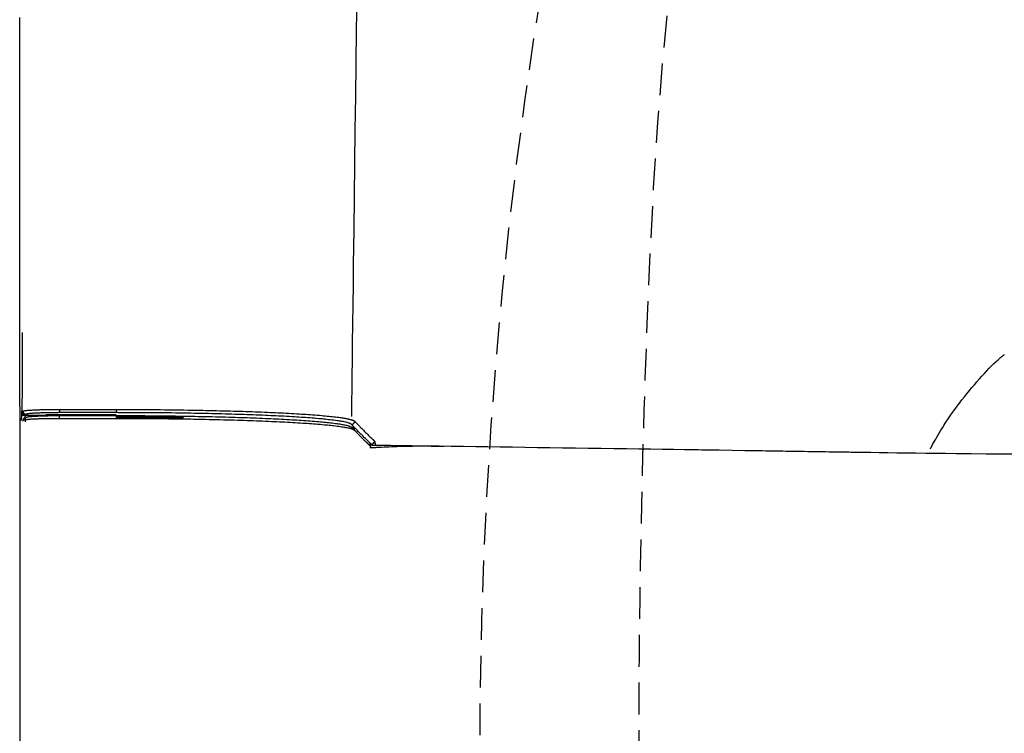
# Model space of a CAD drawing. Extents: x 0 to 2001, y 84 to 2884.
# Drawn here: x 414 to 476, y 2390 to 2435 of the extents above; entities that cross this region are included whole.
import ezdxf

# ---------------------------------------------------------------- set-up
doc = ezdxf.new("R2010")
doc.units = 0
doc.linetypes.add('EXLTYPE1', pattern=[3, 2, -1])
doc.layers.add('タンク', color=7, linetype='CONTINUOUS')
doc.layers.add('便器', color=7, linetype='CONTINUOUS')

msp = doc.modelspace()

# ---------------------------------------------------------------- linework, layer by layer
at = {"layer": 'タンク', "color": 2, "linetype": 'CONTINUOUS'}
msp.add_line((414.393, 2410.869), (414.393, 2370.772), dxfattribs=at)
at = {"layer": 'タンク', "color": 6, "linetype": 'CONTINUOUS'}
for p, q in [((414.514, 2410.3), (414.531, 2410.597)), ((414.53, 2410.314), (414.531, 2410.514)), ((414.793, 2410.368), (414.731, 2410.314)), ((420.462, 2410.472), (416.887, 2410.472)), ((414.499, 2409.981), (414.514, 2410.3)), ((414.514, 2410.3), (414.53, 2410.314)), ((414.713, 2410.314), (414.53, 2410.314)), ((414.713, 2410.314), (414.722, 2410.314)), ((414.722, 2410.314), (416.033, 2410.314)), ((414.731, 2410.314), (416.033, 2410.314)), ((414.747, 2409.901), (414.757, 2410.137)), ((414.749, 2410.137), (414.805, 2410.186)), ((416.045, 2410.325), (416.033, 2410.314)), ((416.033, 2410.314), (416.033, 2410.314)), ((417.548, 2410.325), (416.045, 2410.325)), ((417.81, 2410.325), (417.548, 2410.325)), ((420.461, 2410.325), (417.81, 2410.325)), ((418.519, 2410.325), (418.517, 2410.288)), ((418.555, 2410.305), (418.555, 2410.325)), ((418.556, 2410.288), (418.555, 2410.305)), ((435.255, 2409.552), (435.447, 2409.354)), ((435.918, 2408.873), (436.396, 2408.408)), ((436.3, 2408.494), (436.494, 2408.494)), ((459.982, 2408.08), (458.364, 2408.105))]:
    msp.add_line(p, q, dxfattribs=at)
at = {"layer": 'タンク', "color": 4, "linetype": 'CONTINUOUS', "flags": 128}
for points in [[(435.582, 2436.649), (435.551, 2434.54), (435.522, 2432.443), (435.494, 2430.353), (435.467, 2428.265), (435.44, 2426.172), (435.414, 2424.069), (435.388, 2421.951), (435.362, 2419.811), (435.347, 2418.531), (435.332, 2417.263), (435.317, 2416.032), (435.303, 2414.86), (435.29, 2413.77), (435.278, 2412.785), (435.267, 2411.928), (435.259, 2411.221), (435.252, 2410.688), (435.248, 2410.351), (435.247, 2410.234)], [(471.65, 2408.203), (471.65, 2408.204), (471.652, 2408.206), (471.654, 2408.21), (471.657, 2408.216), (471.661, 2408.223), (471.666, 2408.231), (471.671, 2408.24), (471.676, 2408.251), (471.682, 2408.262), (471.689, 2408.273), (471.695, 2408.286), (471.74, 2408.366), (471.791, 2408.459), (471.85, 2408.565), (471.915, 2408.681), (471.986, 2408.807), (472.062, 2408.939), (472.143, 2409.078), (472.227, 2409.222), (472.315, 2409.368), (472.405, 2409.516), (472.497, 2409.665), (472.63, 2409.872), (472.766, 2410.077), (472.904, 2410.28), (473.046, 2410.481), (473.19, 2410.68), (473.337, 2410.879), (473.486, 2411.076), (473.639, 2411.272), (473.794, 2411.468), (473.952, 2411.664), (474.113, 2411.86), (474.267, 2412.046), (474.424, 2412.231), (474.582, 2412.415), (474.739, 2412.595), (474.896, 2412.772), (475.052, 2412.943), (475.206, 2413.108), (475.357, 2413.266), (475.505, 2413.416), (475.648, 2413.557), (475.785, 2413.686), (475.836, 2413.732), (475.885, 2413.776), (475.933, 2413.819), (475.98, 2413.86), (476.025, 2413.898), (476.069, 2413.935), (476.111, 2413.971), (476.151, 2414.004), (476.189, 2414.035), (476.224, 2414.064), (476.258, 2414.091), (476.264, 2414.096), (476.27, 2414.101), (476.275, 2414.105), (476.281, 2414.11), (476.286, 2414.114), (476.29, 2414.117), (476.294, 2414.12), (476.297, 2414.123), (476.299, 2414.125), (476.301, 2414.126), (476.301, 2414.126)]]:
    msp.add_lwpolyline(points, dxfattribs=at)
at = {"layer": 'タンク', "color": 2, "linetype": 'CONTINUOUS', "flags": 128}
msp.add_lwpolyline([(414.393, 2410.869), (414.393, 2410.919), (414.393, 2411.065), (414.393, 2411.296), (414.393, 2411.604), (414.393, 2411.977), (414.393, 2412.408), (414.392, 2412.887), (414.392, 2413.403), (414.392, 2413.948), (414.392, 2414.512), (414.391, 2415.086), (414.391, 2416.237), (414.39, 2417.389), (414.39, 2418.543), (414.389, 2419.7), (414.389, 2420.861), (414.389, 2422.027), (414.388, 2423.199), (414.388, 2424.377), (414.387, 2425.563), (414.387, 2426.757), (414.387, 2427.961), (414.386, 2429.778), (414.386, 2431.615), (414.386, 2433.467), (414.386, 2435.33)], dxfattribs=at)
at = {"layer": 'タンク', "color": 6, "linetype": 'CONTINUOUS', "flags": 128}
for points in [[(414.537, 2415.521), (414.537, 2415.514), (414.537, 2415.493), (414.537, 2415.46), (414.537, 2415.416), (414.537, 2415.362), (414.537, 2415.3), (414.537, 2415.23), (414.537, 2415.155), (414.537, 2415.075), (414.537, 2414.991), (414.536, 2414.906), (414.536, 2414.742), (414.536, 2414.576), (414.536, 2414.408), (414.535, 2414.237), (414.535, 2414.065), (414.535, 2413.891), (414.535, 2413.716), (414.534, 2413.539), (414.534, 2413.362), (414.534, 2413.183), (414.534, 2413.005), (414.533, 2412.825), (414.533, 2412.646), (414.533, 2412.468), (414.533, 2412.29), (414.532, 2412.114), (414.532, 2411.94), (414.532, 2411.768), (414.532, 2411.599), (414.532, 2411.433), (414.531, 2411.271), (414.531, 2411.113), (414.531, 2411.041), (414.531, 2410.97), (414.531, 2410.903), (414.531, 2410.84), (414.531, 2410.781), (414.531, 2410.729), (414.531, 2410.684), (414.531, 2410.648), (414.531, 2410.62), (414.531, 2410.603), (414.531, 2410.597)], [(414.531, 2410.597), (414.523, 2410.449), (414.514, 2410.3)], [(414.531, 2410.514), (414.55, 2410.531), (414.593, 2410.568)], [(414.531, 2410.514), (414.531, 2410.514), (414.531, 2410.514), (414.531, 2410.513), (414.531, 2410.513), (414.531, 2410.512), (414.531, 2410.511), (414.531, 2410.51), (414.531, 2410.509), (414.531, 2410.508), (414.531, 2410.507), (414.531, 2410.506), (414.531, 2410.503), (414.532, 2410.5), (414.532, 2410.496), (414.532, 2410.493), (414.532, 2410.49), (414.533, 2410.487), (414.533, 2410.484), (414.533, 2410.48), (414.534, 2410.477), (414.535, 2410.474), (414.535, 2410.47), (414.536, 2410.465), (414.538, 2410.459), (414.54, 2410.454), (414.541, 2410.448), (414.543, 2410.443), (414.546, 2410.437), (414.548, 2410.432), (414.551, 2410.426), (414.553, 2410.421), (414.556, 2410.416), (414.559, 2410.411), (414.563, 2410.405), (414.566, 2410.4), (414.57, 2410.395), (414.574, 2410.39), (414.578, 2410.385), (414.582, 2410.38), (414.587, 2410.376), (414.591, 2410.371), (414.596, 2410.367), (414.601, 2410.362), (414.606, 2410.358), (414.611, 2410.354), (414.617, 2410.35), (414.623, 2410.346), (414.628, 2410.342), (414.634, 2410.339), (414.64, 2410.336), (414.646, 2410.333), (414.652, 2410.33), (414.659, 2410.327), (414.665, 2410.325), (414.671, 2410.323), (414.675, 2410.322), (414.679, 2410.321), (414.683, 2410.32), (414.687, 2410.319), (414.691, 2410.319), (414.695, 2410.318), (414.699, 2410.318), (414.703, 2410.317), (414.707, 2410.317), (414.712, 2410.316), (414.716, 2410.316), (414.718, 2410.316), (414.72, 2410.315), (414.722, 2410.315), (414.723, 2410.315), (414.725, 2410.315), (414.727, 2410.315), (414.728, 2410.315), (414.729, 2410.315), (414.73, 2410.314), (414.73, 2410.314), (414.731, 2410.314)], [(414.593, 2410.569), (414.593, 2410.569), (414.593, 2410.569), (414.593, 2410.569), (414.593, 2410.569), (414.593, 2410.569), (414.593, 2410.569), (414.593, 2410.569), (414.593, 2410.569), (414.593, 2410.569), (414.593, 2410.569), (414.593, 2410.569), (414.593, 2410.569), (414.593, 2410.569), (414.593, 2410.569), (414.593, 2410.569), (414.593, 2410.57), (414.593, 2410.57), (414.593, 2410.57), (414.593, 2410.571), (414.593, 2410.571), (414.594, 2410.571), (414.594, 2410.572), (414.595, 2410.575), (414.599, 2410.579), (414.603, 2410.581), (414.609, 2410.584), (414.616, 2410.586), (414.623, 2410.588), (414.632, 2410.59), (414.641, 2410.592), (414.651, 2410.593), (414.661, 2410.595), (414.672, 2410.596), (414.704, 2410.6), (414.737, 2410.604), (414.771, 2410.608), (414.807, 2410.612), (414.844, 2410.615), (414.881, 2410.619), (414.92, 2410.622), (414.959, 2410.625), (414.999, 2410.628), (415.039, 2410.631), (415.08, 2410.633), (415.141, 2410.637), (415.203, 2410.641), (415.265, 2410.644), (415.327, 2410.647), (415.39, 2410.65), (415.453, 2410.653), (415.516, 2410.655), (415.58, 2410.657), (415.643, 2410.659), (415.707, 2410.661), (415.771, 2410.663), (415.835, 2410.665), (415.898, 2410.666), (415.962, 2410.667), (416.025, 2410.669), (416.088, 2410.67), (416.151, 2410.671), (416.213, 2410.672), (416.275, 2410.673), (416.336, 2410.673), (416.397, 2410.674), (416.457, 2410.674), (416.494, 2410.675), (416.53, 2410.675), (416.566, 2410.675), (416.601, 2410.675), (416.636, 2410.675), (416.67, 2410.675), (416.703, 2410.675), (416.735, 2410.675), (416.765, 2410.675), (416.795, 2410.675), (416.824, 2410.675), (416.833, 2410.675), (416.841, 2410.675), (416.849, 2410.675), (416.857, 2410.675), (416.864, 2410.675), (416.871, 2410.675), (416.876, 2410.675), (416.88, 2410.675), (416.884, 2410.675), (416.886, 2410.675), (416.887, 2410.675), (416.887, 2410.675), (416.887, 2410.675), (416.887, 2410.675), (416.887, 2410.675), (416.887, 2410.675), (416.887, 2410.675), (416.887, 2410.675), (416.887, 2410.675), (416.887, 2410.675), (416.887, 2410.675), (416.887, 2410.675)], [(414.593, 2410.568), (414.593, 2410.568), (414.593, 2410.568), (414.593, 2410.567), (414.593, 2410.565), (414.593, 2410.564), (414.594, 2410.562), (414.594, 2410.56), (414.594, 2410.558), (414.594, 2410.556), (414.595, 2410.553), (414.595, 2410.551), (414.595, 2410.546), (414.596, 2410.542), (414.597, 2410.537), (414.597, 2410.532), (414.598, 2410.527), (414.599, 2410.523), (414.6, 2410.518), (414.601, 2410.513), (414.602, 2410.509), (414.603, 2410.504), (414.605, 2410.499), (414.607, 2410.492), (414.61, 2410.485), (414.614, 2410.479), (414.617, 2410.472), (414.621, 2410.465), (414.626, 2410.458), (414.63, 2410.452), (414.635, 2410.446), (414.641, 2410.439), (414.646, 2410.433), (414.652, 2410.428), (414.658, 2410.422), (414.664, 2410.416), (414.67, 2410.411), (414.676, 2410.406), (414.683, 2410.401), (414.689, 2410.397), (414.696, 2410.393), (414.703, 2410.389), (414.71, 2410.386), (414.717, 2410.383), (414.724, 2410.38), (414.728, 2410.379), (414.733, 2410.377), (414.737, 2410.376), (414.742, 2410.375), (414.747, 2410.374), (414.751, 2410.373), (414.756, 2410.373), (414.761, 2410.372), (414.766, 2410.371), (414.77, 2410.371), (414.775, 2410.37), (414.777, 2410.37), (414.78, 2410.37), (414.782, 2410.369), (414.784, 2410.369), (414.786, 2410.369), (414.788, 2410.369), (414.789, 2410.369), (414.791, 2410.368), (414.792, 2410.368), (414.792, 2410.368), (414.792, 2410.368)], [(416.887, 2410.472), (416.886, 2410.472), (416.884, 2410.472), (416.881, 2410.472), (416.877, 2410.472), (416.872, 2410.472), (416.866, 2410.472), (416.86, 2410.472), (416.853, 2410.472), (416.845, 2410.472), (416.837, 2410.472), (416.829, 2410.472), (416.803, 2410.472), (416.776, 2410.471), (416.748, 2410.471), (416.719, 2410.471), (416.689, 2410.471), (416.658, 2410.471), (416.626, 2410.471), (416.594, 2410.471), (416.561, 2410.47), (416.528, 2410.47), (416.495, 2410.47), (416.44, 2410.469), (416.384, 2410.469), (416.328, 2410.468), (416.271, 2410.467), (416.214, 2410.466), (416.156, 2410.465), (416.098, 2410.464), (416.041, 2410.462), (415.983, 2410.461), (415.925, 2410.459), (415.867, 2410.458), (415.81, 2410.456), (415.753, 2410.454), (415.696, 2410.452), (415.639, 2410.45), (415.582, 2410.448), (415.525, 2410.445), (415.469, 2410.442), (415.412, 2410.44), (415.354, 2410.436), (415.297, 2410.433), (415.24, 2410.43), (415.199, 2410.427), (415.158, 2410.424), (415.117, 2410.421), (415.078, 2410.418), (415.04, 2410.415), (415.004, 2410.411), (414.97, 2410.407), (414.938, 2410.403), (414.909, 2410.399), (414.884, 2410.395), (414.862, 2410.39), (414.858, 2410.389), (414.854, 2410.388), (414.85, 2410.387), (414.847, 2410.386), (414.843, 2410.385), (414.839, 2410.384), (414.835, 2410.382), (414.83, 2410.381), (414.826, 2410.379), (414.821, 2410.378), (414.816, 2410.376), (414.813, 2410.375), (414.81, 2410.374), (414.807, 2410.373), (414.804, 2410.372), (414.802, 2410.371), (414.799, 2410.371), (414.797, 2410.37), (414.795, 2410.369), (414.794, 2410.369), (414.793, 2410.369), (414.793, 2410.369)], [(416.887, 2410.675), (417.287, 2410.675), (418.887, 2410.675), (420.462, 2410.675)], [(416.887, 2410.675), (416.887, 2410.675), (416.887, 2410.675), (416.887, 2410.674), (416.887, 2410.672), (416.887, 2410.671), (416.887, 2410.669), (416.887, 2410.667), (416.887, 2410.665), (416.887, 2410.663), (416.887, 2410.66), (416.887, 2410.658), (416.887, 2410.653), (416.887, 2410.648), (416.887, 2410.643), (416.887, 2410.638), (416.887, 2410.633), (416.887, 2410.628), (416.887, 2410.623), (416.887, 2410.618), (416.887, 2410.613), (416.887, 2410.608), (416.887, 2410.603), (416.887, 2410.596), (416.887, 2410.589), (416.887, 2410.582), (416.887, 2410.575), (416.887, 2410.568), (416.887, 2410.561), (416.887, 2410.554), (416.887, 2410.547), (416.887, 2410.539), (416.887, 2410.532), (416.887, 2410.525), (416.887, 2410.52), (416.887, 2410.515), (416.887, 2410.51), (416.887, 2410.505), (416.887, 2410.501), (416.887, 2410.496), (416.887, 2410.492), (416.887, 2410.488), (416.887, 2410.485), (416.887, 2410.482), (416.887, 2410.479), (416.887, 2410.479), (416.887, 2410.478), (416.887, 2410.478), (416.887, 2410.478), (416.887, 2410.477), (416.887, 2410.477), (416.887, 2410.476), (416.887, 2410.476), (416.887, 2410.475), (416.887, 2410.475), (416.887, 2410.474), (416.887, 2410.474), (416.887, 2410.474), (416.887, 2410.473), (416.887, 2410.473), (416.887, 2410.473), (416.887, 2410.472), (416.887, 2410.472), (416.887, 2410.472), (416.887, 2410.472), (416.887, 2410.472), (416.887, 2410.472)], [(420.462, 2410.675), (420.469, 2410.675), (420.489, 2410.675), (420.519, 2410.675), (420.56, 2410.675), (420.61, 2410.675), (420.668, 2410.675), (420.732, 2410.675), (420.801, 2410.675), (420.873, 2410.674), (420.949, 2410.674), (421.026, 2410.674), (421.18, 2410.674), (421.334, 2410.673), (421.489, 2410.673), (421.645, 2410.672), (421.801, 2410.672), (421.958, 2410.671), (422.116, 2410.67), (422.275, 2410.669), (422.435, 2410.669), (422.596, 2410.668), (422.759, 2410.666), (422.998, 2410.664), (423.241, 2410.662), (423.485, 2410.66), (423.731, 2410.657), (423.977, 2410.654), (424.225, 2410.65), (424.472, 2410.647), (424.718, 2410.643), (424.963, 2410.639), (425.206, 2410.635), (425.448, 2410.63), (425.672, 2410.626), (425.894, 2410.622), (426.115, 2410.617), (426.333, 2410.613), (426.55, 2410.608), (426.766, 2410.603), (426.98, 2410.597), (427.194, 2410.592), (427.407, 2410.586), (427.62, 2410.58), (427.832, 2410.574), (428.026, 2410.568), (428.22, 2410.562), (428.414, 2410.556), (428.608, 2410.55), (428.802, 2410.543), (428.995, 2410.536), (429.189, 2410.529), (429.383, 2410.522), (429.577, 2410.514), (429.771, 2410.507), (429.964, 2410.498), (430.133, 2410.491), (430.302, 2410.484), (430.47, 2410.476), (430.639, 2410.468), (430.807, 2410.46), (430.976, 2410.451), (431.144, 2410.442), (431.313, 2410.433), (431.482, 2410.424), (431.65, 2410.414), (431.819, 2410.404), (431.959, 2410.396), (432.1, 2410.387), (432.24, 2410.378), (432.381, 2410.368), (432.522, 2410.359), (432.664, 2410.348), (432.806, 2410.338), (432.949, 2410.327), (433.092, 2410.315), (433.236, 2410.304), (433.38, 2410.291), (433.491, 2410.281), (433.601, 2410.271), (433.711, 2410.261), (433.821, 2410.25), (433.93, 2410.239), (434.037, 2410.227), (434.143, 2410.215), (434.247, 2410.203), (434.349, 2410.191), (434.448, 2410.178), (434.545, 2410.165), (434.59, 2410.159), (434.635, 2410.152), (434.679, 2410.146), (434.723, 2410.139), (434.766, 2410.132), (434.81, 2410.124), (434.853, 2410.116), (434.897, 2410.108), (434.941, 2410.1), (434.985, 2410.091), (435.029, 2410.081), (435.055, 2410.075), (435.081, 2410.07), (435.107, 2410.063), (435.134, 2410.057), (435.159, 2410.051), (435.185, 2410.044), (435.211, 2410.038), (435.236, 2410.031), (435.26, 2410.024), (435.284, 2410.017), (435.308, 2410.009), (435.317, 2410.006), (435.327, 2410.003), (435.336, 2410), (435.345, 2409.997), (435.354, 2409.993), (435.363, 2409.99), (435.372, 2409.986), (435.38, 2409.981), (435.389, 2409.977), (435.397, 2409.972), (435.406, 2409.966), (435.409, 2409.964), (435.413, 2409.961), (435.416, 2409.959), (435.42, 2409.956), (435.423, 2409.953), (435.426, 2409.951), (435.43, 2409.948), (435.433, 2409.946), (435.436, 2409.943), (435.439, 2409.941), (435.442, 2409.938), (435.442, 2409.938), (435.443, 2409.937), (435.444, 2409.936), (435.444, 2409.936), (435.445, 2409.935), (435.445, 2409.935), (435.446, 2409.935), (435.446, 2409.934), (435.447, 2409.934), (435.447, 2409.934), (435.447, 2409.934)], [(435.247, 2409.735), (435.246, 2409.736), (435.244, 2409.737), (435.241, 2409.738), (435.237, 2409.741), (435.233, 2409.743), (435.227, 2409.746), (435.221, 2409.749), (435.215, 2409.752), (435.208, 2409.756), (435.201, 2409.759), (435.195, 2409.763), (435.183, 2409.769), (435.171, 2409.775), (435.16, 2409.781), (435.15, 2409.787), (435.14, 2409.792), (435.13, 2409.796), (435.12, 2409.801), (435.111, 2409.805), (435.101, 2409.809), (435.092, 2409.813), (435.082, 2409.817), (435.036, 2409.834), (434.984, 2409.85), (434.926, 2409.865), (434.864, 2409.879), (434.797, 2409.893), (434.726, 2409.906), (434.653, 2409.919), (434.578, 2409.931), (434.502, 2409.943), (434.424, 2409.954), (434.347, 2409.965), (434.238, 2409.98), (434.13, 2409.994), (434.023, 2410.007), (433.917, 2410.019), (433.811, 2410.031), (433.707, 2410.043), (433.603, 2410.054), (433.499, 2410.064), (433.396, 2410.074), (433.292, 2410.083), (433.189, 2410.093), (433.051, 2410.105), (432.914, 2410.116), (432.776, 2410.127), (432.638, 2410.138), (432.5, 2410.148), (432.361, 2410.158), (432.222, 2410.168), (432.084, 2410.177), (431.945, 2410.186), (431.806, 2410.195), (431.668, 2410.203), (431.501, 2410.213), (431.334, 2410.223), (431.168, 2410.232), (431.002, 2410.241), (430.835, 2410.25), (430.669, 2410.258), (430.503, 2410.266), (430.337, 2410.274), (430.17, 2410.282), (430.004, 2410.289), (429.838, 2410.297), (429.647, 2410.305), (429.456, 2410.313), (429.264, 2410.32), (429.073, 2410.327), (428.882, 2410.334), (428.691, 2410.341), (428.499, 2410.348), (428.308, 2410.354), (428.116, 2410.36), (427.925, 2410.366), (427.734, 2410.372), (427.524, 2410.378), (427.315, 2410.384), (427.104, 2410.389), (426.894, 2410.395), (426.682, 2410.4), (426.469, 2410.405), (426.255, 2410.41), (426.039, 2410.415), (425.822, 2410.419), (425.603, 2410.423), (425.381, 2410.428), (425.143, 2410.432), (424.903, 2410.436), (424.661, 2410.44), (424.418, 2410.444), (424.174, 2410.447), (423.931, 2410.451), (423.687, 2410.454), (423.445, 2410.456), (423.204, 2410.459), (422.965, 2410.461), (422.728, 2410.463), (422.568, 2410.464), (422.409, 2410.465), (422.251, 2410.466), (422.094, 2410.467), (421.938, 2410.468), (421.783, 2410.468), (421.629, 2410.469), (421.475, 2410.469), (421.323, 2410.47), (421.17, 2410.47), (421.018, 2410.47), (420.942, 2410.471), (420.868, 2410.471), (420.796, 2410.471), (420.728, 2410.471), (420.665, 2410.471), (420.608, 2410.471), (420.559, 2410.472), (420.519, 2410.472), (420.488, 2410.472), (420.469, 2410.472), (420.462, 2410.472)], [(414.514, 2410.3), (414.514, 2410.3), (414.515, 2410.301), (414.515, 2410.301), (414.515, 2410.301), (414.516, 2410.301), (414.516, 2410.301), (414.516, 2410.301), (414.517, 2410.301), (414.517, 2410.302), (414.518, 2410.302), (414.519, 2410.302), (414.519, 2410.302), (414.52, 2410.302), (414.521, 2410.303), (414.522, 2410.303), (414.522, 2410.303), (414.523, 2410.303), (414.524, 2410.304), (414.524, 2410.304), (414.525, 2410.304), (414.525, 2410.304), (414.526, 2410.304), (414.529, 2410.305), (414.533, 2410.306), (414.537, 2410.306), (414.542, 2410.307), (414.546, 2410.307), (414.552, 2410.308), (414.557, 2410.308), (414.562, 2410.309), (414.568, 2410.309), (414.574, 2410.31), (414.579, 2410.31), (414.585, 2410.31), (414.591, 2410.311), (414.596, 2410.311), (414.602, 2410.311), (414.607, 2410.312), (414.613, 2410.312), (414.618, 2410.312), (414.624, 2410.313), (414.629, 2410.313), (414.634, 2410.313), (414.64, 2410.313), (414.644, 2410.313), (414.648, 2410.313), (414.653, 2410.313), (414.657, 2410.314), (414.662, 2410.314), (414.666, 2410.314), (414.67, 2410.314), (414.675, 2410.314), (414.679, 2410.314), (414.683, 2410.314), (414.687, 2410.314), (414.69, 2410.314), (414.692, 2410.314), (414.694, 2410.314), (414.696, 2410.314), (414.698, 2410.314), (414.7, 2410.314), (414.702, 2410.314), (414.704, 2410.314), (414.706, 2410.314), (414.708, 2410.314), (414.71, 2410.314), (414.71, 2410.314), (414.711, 2410.314), (414.711, 2410.314), (414.711, 2410.314), (414.712, 2410.314), (414.712, 2410.314), (414.712, 2410.314), (414.713, 2410.314), (414.713, 2410.314), (414.713, 2410.314), (414.713, 2410.314)], [(414.605, 2409.986), (414.581, 2409.965), (414.554, 2409.942)], [(414.605, 2409.986), (414.605, 2409.986), (414.606, 2409.987), (414.606, 2409.988), (414.606, 2409.989), (414.606, 2409.991), (414.606, 2409.993), (414.606, 2409.995), (414.607, 2409.997), (414.607, 2409.999), (414.607, 2410.001), (414.607, 2410.004), (414.608, 2410.008), (414.609, 2410.013), (414.609, 2410.018), (414.61, 2410.023), (414.61, 2410.027), (414.611, 2410.032), (414.612, 2410.037), (414.613, 2410.041), (414.614, 2410.046), (414.616, 2410.051), (414.617, 2410.055), (414.62, 2410.062), (414.623, 2410.069), (414.626, 2410.076), (414.63, 2410.083), (414.634, 2410.09), (414.638, 2410.096), (414.643, 2410.103), (414.648, 2410.109), (414.653, 2410.115), (414.659, 2410.121), (414.664, 2410.127), (414.67, 2410.133), (414.676, 2410.138), (414.682, 2410.143), (414.689, 2410.148), (414.695, 2410.153), (414.702, 2410.157), (414.708, 2410.161), (414.715, 2410.165), (414.722, 2410.168), (414.729, 2410.171), (414.736, 2410.174), (414.741, 2410.175), (414.745, 2410.177), (414.75, 2410.178), (414.755, 2410.179), (414.759, 2410.18), (414.764, 2410.181), (414.769, 2410.181), (414.773, 2410.182), (414.778, 2410.182), (414.783, 2410.183), (414.788, 2410.184), (414.79, 2410.184), (414.792, 2410.184), (414.795, 2410.184), (414.797, 2410.185), (414.799, 2410.185), (414.8, 2410.185), (414.802, 2410.185), (414.803, 2410.185), (414.804, 2410.185), (414.805, 2410.185), (414.805, 2410.186)], [(416.882, 2410.092), (416.882, 2410.092), (416.882, 2410.092), (416.882, 2410.092), (416.882, 2410.092), (416.882, 2410.092), (416.882, 2410.092), (416.882, 2410.092), (416.882, 2410.092), (416.882, 2410.092), (416.882, 2410.092), (416.882, 2410.092), (416.88, 2410.092), (416.874, 2410.092), (416.865, 2410.092), (416.853, 2410.092), (416.837, 2410.092), (416.82, 2410.092), (416.801, 2410.092), (416.78, 2410.092), (416.757, 2410.092), (416.734, 2410.092), (416.711, 2410.092), (416.663, 2410.092), (416.615, 2410.092), (416.566, 2410.092), (416.517, 2410.092), (416.468, 2410.091), (416.418, 2410.091), (416.368, 2410.09), (416.317, 2410.09), (416.266, 2410.089), (416.214, 2410.089), (416.162, 2410.088), (416.092, 2410.087), (416.022, 2410.086), (415.95, 2410.084), (415.879, 2410.083), (415.807, 2410.081), (415.735, 2410.079), (415.663, 2410.077), (415.592, 2410.074), (415.521, 2410.072), (415.45, 2410.069), (415.38, 2410.066), (415.328, 2410.064), (415.276, 2410.062), (415.225, 2410.059), (415.174, 2410.056), (415.124, 2410.053), (415.074, 2410.05), (415.025, 2410.047), (414.977, 2410.043), (414.929, 2410.04), (414.882, 2410.036), (414.836, 2410.031), (414.813, 2410.029), (414.79, 2410.026), (414.768, 2410.024), (414.747, 2410.021), (414.727, 2410.018), (414.708, 2410.016), (414.689, 2410.013), (414.673, 2410.009), (414.658, 2410.006), (414.645, 2410.003), (414.633, 2409.999), (414.632, 2409.999), (414.63, 2409.998), (414.629, 2409.998), (414.627, 2409.997), (414.625, 2409.996), (414.624, 2409.995), (414.622, 2409.995), (414.62, 2409.994), (414.618, 2409.993), (414.616, 2409.992), (414.614, 2409.991), (414.613, 2409.99), (414.612, 2409.99), (414.611, 2409.989), (414.61, 2409.989), (414.609, 2409.988), (414.608, 2409.988), (414.607, 2409.987), (414.606, 2409.987), (414.606, 2409.987), (414.606, 2409.987), (414.606, 2409.987), (414.606, 2409.987), (414.606, 2409.987), (414.606, 2409.987), (414.606, 2409.987), (414.606, 2409.987), (414.606, 2409.987), (414.606, 2409.987), (414.606, 2409.987), (414.606, 2409.987), (414.606, 2409.987), (414.606, 2409.987)], [(414.722, 2410.314), (414.722, 2410.314), (414.722, 2410.314), (414.722, 2410.314), (414.722, 2410.314), (414.722, 2410.314), (414.722, 2410.314), (414.722, 2410.314), (414.722, 2410.314), (414.722, 2410.314), (414.722, 2410.314), (414.722, 2410.314), (414.722, 2410.313), (414.722, 2410.311), (414.721, 2410.308), (414.72, 2410.303), (414.72, 2410.298), (414.719, 2410.292), (414.718, 2410.285), (414.717, 2410.278), (414.716, 2410.271), (414.715, 2410.264), (414.714, 2410.257), (414.714, 2410.25), (414.713, 2410.243), (414.713, 2410.237), (414.713, 2410.231), (414.713, 2410.225), (414.712, 2410.218), (414.712, 2410.212), (414.712, 2410.206), (414.713, 2410.2), (414.713, 2410.193), (414.713, 2410.187), (414.713, 2410.18), (414.713, 2410.173), (414.713, 2410.166), (414.713, 2410.159), (414.713, 2410.153), (414.713, 2410.147), (414.713, 2410.142), (414.714, 2410.137), (414.714, 2410.134), (414.714, 2410.132), (414.714, 2410.131)], [(414.805, 2410.186), (414.805, 2410.186), (414.806, 2410.186), (414.808, 2410.186), (414.81, 2410.187), (414.812, 2410.188), (414.815, 2410.189), (414.818, 2410.19), (414.821, 2410.191), (414.824, 2410.192), (414.827, 2410.193), (414.83, 2410.194), (414.834, 2410.196), (414.838, 2410.197), (414.841, 2410.198), (414.845, 2410.199), (414.848, 2410.2), (414.851, 2410.201), (414.853, 2410.202), (414.856, 2410.203), (414.859, 2410.204), (414.861, 2410.204), (414.864, 2410.205), (414.879, 2410.208), (414.897, 2410.212), (414.916, 2410.215), (414.937, 2410.218), (414.96, 2410.221), (414.985, 2410.224), (415.01, 2410.227), (415.035, 2410.229), (415.062, 2410.232), (415.088, 2410.234), (415.114, 2410.236), (415.151, 2410.239), (415.187, 2410.242), (415.222, 2410.245), (415.257, 2410.247), (415.292, 2410.249), (415.326, 2410.252), (415.361, 2410.254), (415.396, 2410.256), (415.431, 2410.257), (415.467, 2410.259), (415.504, 2410.261), (415.564, 2410.264), (415.626, 2410.266), (415.69, 2410.268), (415.755, 2410.271), (415.821, 2410.273), (415.888, 2410.275), (415.955, 2410.277), (416.023, 2410.279), (416.09, 2410.28), (416.156, 2410.281), (416.222, 2410.283), (416.27, 2410.283), (416.318, 2410.284), (416.365, 2410.285), (416.412, 2410.285), (416.458, 2410.286), (416.503, 2410.286), (416.548, 2410.286), (416.593, 2410.287), (416.637, 2410.287), (416.681, 2410.287), (416.725, 2410.287), (416.746, 2410.288), (416.768, 2410.288), (416.788, 2410.288), (416.807, 2410.288), (416.825, 2410.288), (416.841, 2410.288), (416.855, 2410.288), (416.866, 2410.288), (416.875, 2410.288), (416.88, 2410.288), (416.882, 2410.288)], [(416.882, 2410.092), (416.882, 2410.092), (416.882, 2410.093), (416.882, 2410.093), (416.882, 2410.094), (416.882, 2410.095), (416.882, 2410.096), (416.882, 2410.097), (416.882, 2410.098), (416.882, 2410.099), (416.882, 2410.1), (416.882, 2410.101), (416.882, 2410.104), (416.882, 2410.106), (416.882, 2410.109), (416.882, 2410.111), (416.882, 2410.114), (416.882, 2410.116), (416.882, 2410.119), (416.882, 2410.121), (416.882, 2410.124), (416.882, 2410.126), (416.882, 2410.129), (416.882, 2410.133), (416.882, 2410.136), (416.882, 2410.14), (416.882, 2410.144), (416.882, 2410.148), (416.882, 2410.152), (416.882, 2410.156), (416.882, 2410.16), (416.882, 2410.163), (416.882, 2410.167), (416.882, 2410.171), (416.882, 2410.174), (416.882, 2410.178), (416.882, 2410.181), (416.882, 2410.184), (416.882, 2410.188), (416.882, 2410.191), (416.882, 2410.194), (416.882, 2410.197), (416.882, 2410.201), (416.882, 2410.204), (416.882, 2410.207), (416.882, 2410.21), (416.882, 2410.213), (416.882, 2410.216), (416.882, 2410.218), (416.882, 2410.221), (416.882, 2410.224), (416.882, 2410.227), (416.882, 2410.229), (416.882, 2410.232), (416.882, 2410.235), (416.882, 2410.238), (416.882, 2410.24), (416.882, 2410.242), (416.882, 2410.245), (416.882, 2410.247), (416.882, 2410.249), (416.882, 2410.251), (416.882, 2410.254), (416.882, 2410.256), (416.882, 2410.258), (416.882, 2410.26), (416.882, 2410.263), (416.882, 2410.264), (416.882, 2410.266), (416.882, 2410.267), (416.882, 2410.269), (416.882, 2410.271), (416.882, 2410.272), (416.882, 2410.274), (416.882, 2410.275), (416.882, 2410.277), (416.882, 2410.279), (416.882, 2410.28), (416.882, 2410.281), (416.882, 2410.282), (416.882, 2410.283), (416.882, 2410.284), (416.882, 2410.285), (416.882, 2410.286), (416.882, 2410.287), (416.882, 2410.287), (416.882, 2410.288), (416.882, 2410.288), (416.882, 2410.288), (416.882, 2410.288), (416.882, 2410.288), (416.882, 2410.288), (416.882, 2410.288), (416.882, 2410.288), (416.882, 2410.288), (416.882, 2410.288), (416.882, 2410.288), (416.882, 2410.288), (416.882, 2410.288), (416.882, 2410.288), (416.882, 2410.288), (416.882, 2410.288), (416.882, 2410.288), (416.882, 2410.288), (416.882, 2410.288), (416.882, 2410.288), (416.882, 2410.288), (416.882, 2410.288), (416.882, 2410.288), (416.882, 2410.288), (416.882, 2410.288)], [(416.882, 2410.288), (416.882, 2410.288), (416.882, 2410.288), (416.882, 2410.288), (416.882, 2410.288), (416.882, 2410.288), (416.882, 2410.288), (416.882, 2410.288), (416.882, 2410.288), (416.882, 2410.288), (416.882, 2410.288), (416.882, 2410.288), (416.897, 2410.288), (416.938, 2410.288), (417.002, 2410.288), (417.086, 2410.288), (417.188, 2410.288), (417.303, 2410.288), (417.429, 2410.288), (417.563, 2410.288), (417.701, 2410.288), (417.841, 2410.288), (417.979, 2410.288), (418.112, 2410.288), (418.242, 2410.288), (418.368, 2410.288), (418.493, 2410.288), (418.615, 2410.288), (418.738, 2410.288), (418.861, 2410.288), (418.985, 2410.288), (419.111, 2410.288), (419.241, 2410.288), (419.374, 2410.288), (419.512, 2410.288), (419.652, 2410.288), (419.79, 2410.288), (419.924, 2410.288), (420.05, 2410.288), (420.165, 2410.288), (420.267, 2410.288), (420.351, 2410.288), (420.415, 2410.288), (420.456, 2410.288), (420.47, 2410.288)], [(420.47, 2410.092), (420.07, 2410.092), (418.47, 2410.092), (416.883, 2410.092)], [(420.47, 2410.092), (420.47, 2410.092), (420.47, 2410.093), (420.47, 2410.093), (420.47, 2410.094), (420.47, 2410.095), (420.47, 2410.096), (420.47, 2410.097), (420.47, 2410.098), (420.47, 2410.099), (420.47, 2410.1), (420.47, 2410.101), (420.47, 2410.104), (420.47, 2410.106), (420.47, 2410.109), (420.47, 2410.111), (420.47, 2410.114), (420.47, 2410.116), (420.47, 2410.119), (420.47, 2410.121), (420.47, 2410.124), (420.47, 2410.126), (420.47, 2410.129), (420.47, 2410.133), (420.47, 2410.136), (420.47, 2410.14), (420.47, 2410.144), (420.47, 2410.148), (420.47, 2410.152), (420.47, 2410.156), (420.47, 2410.16), (420.47, 2410.163), (420.47, 2410.167), (420.47, 2410.171), (420.47, 2410.174), (420.47, 2410.178), (420.47, 2410.181), (420.47, 2410.184), (420.47, 2410.188), (420.47, 2410.191), (420.47, 2410.194), (420.47, 2410.198), (420.47, 2410.201), (420.47, 2410.204), (420.47, 2410.207), (420.47, 2410.21), (420.47, 2410.213), (420.47, 2410.216), (420.47, 2410.218), (420.47, 2410.221), (420.47, 2410.224), (420.47, 2410.227), (420.47, 2410.23), (420.47, 2410.232), (420.47, 2410.235), (420.47, 2410.238), (420.47, 2410.24), (420.47, 2410.242), (420.47, 2410.245), (420.47, 2410.247), (420.47, 2410.249), (420.47, 2410.251), (420.47, 2410.254), (420.47, 2410.256), (420.47, 2410.258), (420.47, 2410.26), (420.47, 2410.263), (420.47, 2410.264), (420.47, 2410.266), (420.47, 2410.267), (420.47, 2410.269), (420.47, 2410.271), (420.47, 2410.272), (420.47, 2410.274), (420.47, 2410.275), (420.47, 2410.277), (420.47, 2410.279), (420.47, 2410.28), (420.47, 2410.281), (420.47, 2410.282), (420.47, 2410.283), (420.47, 2410.284), (420.47, 2410.285), (420.47, 2410.286), (420.47, 2410.287), (420.47, 2410.287), (420.47, 2410.288), (420.47, 2410.288), (420.47, 2410.288), (420.47, 2410.288), (420.47, 2410.288), (420.47, 2410.288), (420.47, 2410.288), (420.47, 2410.288), (420.47, 2410.288), (420.47, 2410.288), (420.47, 2410.288), (420.47, 2410.288), (420.47, 2410.288), (420.47, 2410.288), (420.47, 2410.288), (420.47, 2410.288), (420.47, 2410.288), (420.47, 2410.288), (420.47, 2410.288), (420.47, 2410.288), (420.47, 2410.288), (420.47, 2410.288), (420.47, 2410.288), (420.47, 2410.288), (420.47, 2410.288)], [(420.47, 2410.288), (420.477, 2410.288), (420.496, 2410.288), (420.526, 2410.288), (420.567, 2410.288), (420.616, 2410.288), (420.673, 2410.288), (420.736, 2410.288), (420.804, 2410.287), (420.876, 2410.287), (420.95, 2410.287), (421.026, 2410.287), (421.178, 2410.286), (421.33, 2410.286), (421.483, 2410.286), (421.637, 2410.285), (421.791, 2410.285), (421.946, 2410.284), (422.102, 2410.283), (422.258, 2410.283), (422.416, 2410.282), (422.575, 2410.281), (422.736, 2410.28), (422.972, 2410.278), (423.211, 2410.275), (423.452, 2410.273), (423.695, 2410.27), (423.938, 2410.267), (424.182, 2410.264), (424.426, 2410.26), (424.669, 2410.256), (424.911, 2410.253), (425.151, 2410.248), (425.389, 2410.244), (425.61, 2410.24), (425.83, 2410.236), (426.047, 2410.231), (426.263, 2410.226), (426.477, 2410.222), (426.689, 2410.216), (426.901, 2410.211), (427.112, 2410.206), (427.322, 2410.2), (427.532, 2410.194), (427.741, 2410.188), (427.933, 2410.183), (428.124, 2410.177), (428.315, 2410.171), (428.507, 2410.164), (428.698, 2410.158), (428.889, 2410.151), (429.081, 2410.144), (429.272, 2410.137), (429.463, 2410.129), (429.654, 2410.121), (429.845, 2410.113), (430.012, 2410.106), (430.178, 2410.098), (430.344, 2410.091), (430.51, 2410.083), (430.677, 2410.075), (430.843, 2410.066), (431.009, 2410.058), (431.176, 2410.049), (431.342, 2410.039), (431.508, 2410.03), (431.675, 2410.02), (431.814, 2410.011), (431.952, 2410.002), (432.091, 2409.993), (432.23, 2409.984), (432.369, 2409.974), (432.507, 2409.964), (432.645, 2409.954), (432.783, 2409.944), (432.921, 2409.932), (433.059, 2409.921), (433.196, 2409.909), (433.3, 2409.9), (433.403, 2409.89), (433.506, 2409.88), (433.61, 2409.87), (433.714, 2409.859), (433.819, 2409.848), (433.924, 2409.836), (434.03, 2409.823), (434.137, 2409.81), (434.245, 2409.796), (434.355, 2409.781), (434.432, 2409.771), (434.509, 2409.759), (434.586, 2409.748), (434.661, 2409.735), (434.734, 2409.723), (434.804, 2409.709), (434.871, 2409.695), (434.934, 2409.681), (434.992, 2409.666), (435.044, 2409.65), (435.09, 2409.634), (435.1, 2409.63), (435.109, 2409.626), (435.119, 2409.622), (435.128, 2409.617), (435.138, 2409.613), (435.147, 2409.608), (435.157, 2409.603), (435.168, 2409.598), (435.179, 2409.592), (435.19, 2409.586), (435.203, 2409.579), (435.209, 2409.576), (435.216, 2409.572), (435.222, 2409.569), (435.229, 2409.565), (435.235, 2409.562), (435.24, 2409.559), (435.245, 2409.557), (435.249, 2409.555), (435.252, 2409.553), (435.254, 2409.552), (435.255, 2409.552)], [(435.43, 2409.36), (435.429, 2409.361), (435.428, 2409.362), (435.425, 2409.363), (435.422, 2409.365), (435.418, 2409.367), (435.414, 2409.369), (435.409, 2409.372), (435.403, 2409.375), (435.398, 2409.377), (435.392, 2409.38), (435.387, 2409.383), (435.376, 2409.389), (435.366, 2409.394), (435.356, 2409.4), (435.347, 2409.404), (435.338, 2409.409), (435.329, 2409.413), (435.321, 2409.417), (435.312, 2409.421), (435.304, 2409.425), (435.295, 2409.429), (435.286, 2409.432), (435.246, 2409.447), (435.201, 2409.461), (435.15, 2409.475), (435.096, 2409.488), (435.039, 2409.501), (434.978, 2409.513), (434.915, 2409.524), (434.85, 2409.535), (434.784, 2409.546), (434.717, 2409.557), (434.65, 2409.566), (434.547, 2409.581), (434.445, 2409.595), (434.344, 2409.608), (434.243, 2409.621), (434.142, 2409.633), (434.042, 2409.644), (433.943, 2409.655), (433.843, 2409.665), (433.744, 2409.675), (433.644, 2409.685), (433.545, 2409.694), (433.41, 2409.706), (433.275, 2409.718), (433.139, 2409.729), (433.004, 2409.74), (432.868, 2409.751), (432.732, 2409.761), (432.596, 2409.771), (432.46, 2409.781), (432.324, 2409.79), (432.188, 2409.799), (432.052, 2409.807), (431.885, 2409.818), (431.719, 2409.828), (431.553, 2409.837), (431.387, 2409.847), (431.221, 2409.856), (431.054, 2409.864), (430.888, 2409.873), (430.722, 2409.881), (430.556, 2409.889), (430.39, 2409.897), (430.224, 2409.904), (430.033, 2409.913), (429.843, 2409.921), (429.652, 2409.929), (429.46, 2409.936), (429.268, 2409.943), (429.075, 2409.951), (428.881, 2409.958), (428.686, 2409.964), (428.489, 2409.971), (428.291, 2409.977), (428.092, 2409.983), (427.869, 2409.99), (427.645, 2409.997), (427.419, 2410.003), (427.193, 2410.009), (426.967, 2410.015), (426.741, 2410.02), (426.516, 2410.026), (426.293, 2410.031), (426.071, 2410.036), (425.853, 2410.04), (425.637, 2410.045), (425.474, 2410.048), (425.312, 2410.051), (425.152, 2410.054), (424.993, 2410.056), (424.835, 2410.059), (424.677, 2410.061), (424.519, 2410.063), (424.36, 2410.066), (424.2, 2410.068), (424.04, 2410.07), (423.877, 2410.072), (423.736, 2410.073), (423.593, 2410.075), (423.45, 2410.076), (423.306, 2410.078), (423.163, 2410.079), (423.02, 2410.081), (422.879, 2410.082), (422.739, 2410.083), (422.601, 2410.084), (422.466, 2410.085), (422.333, 2410.086), (422.252, 2410.087), (422.172, 2410.087), (422.092, 2410.088), (422.013, 2410.088), (421.933, 2410.089), (421.852, 2410.089), (421.771, 2410.09), (421.688, 2410.09), (421.604, 2410.09), (421.517, 2410.091), (421.427, 2410.091), (421.349, 2410.091), (421.269, 2410.091), (421.188, 2410.091), (421.108, 2410.092), (421.027, 2410.092), (420.948, 2410.092), (420.871, 2410.092), (420.797, 2410.092), (420.725, 2410.092), (420.658, 2410.092), (420.595, 2410.092), (420.577, 2410.092), (420.56, 2410.092), (420.543, 2410.092), (420.528, 2410.092), (420.514, 2410.092), (420.501, 2410.092), (420.491, 2410.092), (420.482, 2410.092), (420.476, 2410.092), (420.471, 2410.092), (420.47, 2410.092)], [(420.471, 2410.236), (420.474, 2410.236), (420.483, 2410.236), (420.497, 2410.236), (420.516, 2410.236), (420.54, 2410.236), (420.566, 2410.236), (420.596, 2410.236), (420.628, 2410.236), (420.661, 2410.236), (420.696, 2410.236), (420.732, 2410.236), (420.803, 2410.235), (420.874, 2410.235), (420.946, 2410.235), (421.018, 2410.235), (421.09, 2410.235), (421.162, 2410.235), (421.235, 2410.235), (421.309, 2410.234), (421.383, 2410.234), (421.459, 2410.234), (421.534, 2410.234), (421.649, 2410.233), (421.765, 2410.232), (421.882, 2410.232), (422.001, 2410.231), (422.121, 2410.23), (422.241, 2410.229), (422.362, 2410.228), (422.483, 2410.227), (422.604, 2410.226), (422.724, 2410.225), (422.844, 2410.223), (422.948, 2410.222), (423.05, 2410.221), (423.152, 2410.22), (423.254, 2410.219), (423.354, 2410.218), (423.454, 2410.216), (423.552, 2410.215), (423.65, 2410.214), (423.746, 2410.212), (423.842, 2410.211), (423.937, 2410.209), (423.993, 2410.208), (424.049, 2410.207), (424.105, 2410.206), (424.16, 2410.205), (424.214, 2410.204), (424.268, 2410.203), (424.321, 2410.203), (424.374, 2410.202), (424.425, 2410.201), (424.476, 2410.2), (424.526, 2410.199), (424.545, 2410.198), (424.564, 2410.198), (424.582, 2410.198), (424.6, 2410.197), (424.616, 2410.197), (424.63, 2410.197), (424.642, 2410.197), (424.652, 2410.196), (424.66, 2410.196), (424.665, 2410.196), (424.666, 2410.196)], [(424.666, 2410.109), (424.664, 2410.109), (424.66, 2410.109), (424.653, 2410.109), (424.644, 2410.109), (424.633, 2410.109), (424.62, 2410.11), (424.606, 2410.11), (424.59, 2410.11), (424.574, 2410.11), (424.557, 2410.111), (424.539, 2410.111), (424.491, 2410.112), (424.443, 2410.113), (424.393, 2410.114), (424.342, 2410.115), (424.29, 2410.116), (424.238, 2410.117), (424.184, 2410.117), (424.131, 2410.118), (424.076, 2410.119), (424.021, 2410.12), (423.966, 2410.121), (423.872, 2410.123), (423.777, 2410.124), (423.682, 2410.125), (423.585, 2410.127), (423.487, 2410.128), (423.389, 2410.129), (423.29, 2410.131), (423.189, 2410.132), (423.088, 2410.133), (422.986, 2410.134), (422.883, 2410.135), (422.762, 2410.136), (422.639, 2410.138), (422.517, 2410.139), (422.394, 2410.14), (422.271, 2410.141), (422.148, 2410.142), (422.026, 2410.143), (421.905, 2410.144), (421.785, 2410.144), (421.667, 2410.145), (421.551, 2410.145), (421.473, 2410.146), (421.397, 2410.146), (421.322, 2410.146), (421.247, 2410.147), (421.173, 2410.147), (421.099, 2410.147), (421.026, 2410.147), (420.953, 2410.147), (420.88, 2410.147), (420.808, 2410.147), (420.736, 2410.148), (420.7, 2410.148), (420.664, 2410.148), (420.63, 2410.148), (420.598, 2410.148), (420.568, 2410.148), (420.541, 2410.148), (420.518, 2410.148), (420.498, 2410.148), (420.484, 2410.148), (420.475, 2410.148), (420.471, 2410.148)], [(424.666, 2410.109), (424.666, 2410.109), (424.666, 2410.109), (424.666, 2410.109), (424.666, 2410.109), (424.666, 2410.109), (424.666, 2410.109), (424.666, 2410.109), (424.666, 2410.109), (424.666, 2410.109), (424.666, 2410.109), (424.666, 2410.109), (424.666, 2410.109), (424.666, 2410.109), (424.666, 2410.109), (424.666, 2410.109), (424.666, 2410.109), (424.666, 2410.109), (424.666, 2410.109), (424.666, 2410.109), (424.666, 2410.108), (424.666, 2410.108), (424.666, 2410.108), (424.666, 2410.108), (424.666, 2410.108), (424.666, 2410.108), (424.666, 2410.108), (424.666, 2410.108), (424.666, 2410.109), (424.666, 2410.109), (424.666, 2410.109), (424.666, 2410.109), (424.666, 2410.11), (424.666, 2410.11), (424.666, 2410.112), (424.666, 2410.114), (424.666, 2410.116), (424.666, 2410.119), (424.666, 2410.122), (424.666, 2410.125), (424.666, 2410.128), (424.666, 2410.131), (424.666, 2410.135), (424.666, 2410.138), (424.666, 2410.141), (424.666, 2410.145), (424.666, 2410.15), (424.666, 2410.154), (424.666, 2410.158), (424.666, 2410.161), (424.666, 2410.165), (424.666, 2410.169), (424.666, 2410.173), (424.666, 2410.177), (424.666, 2410.18), (424.666, 2410.184), (424.666, 2410.186), (424.666, 2410.187), (424.666, 2410.189), (424.666, 2410.19), (424.666, 2410.192), (424.666, 2410.193), (424.666, 2410.194), (424.666, 2410.195), (424.666, 2410.196), (424.666, 2410.196), (424.666, 2410.196)], [(436.494, 2408.494), (436.492, 2408.495), (436.487, 2408.5), (436.479, 2408.508), (436.469, 2408.518), (436.456, 2408.53), (436.441, 2408.544), (436.424, 2408.56), (436.406, 2408.578), (436.387, 2408.596), (436.366, 2408.615), (436.346, 2408.635), (436.303, 2408.676), (436.259, 2408.718), (436.215, 2408.76), (436.169, 2408.804), (436.124, 2408.848), (436.077, 2408.892), (436.031, 2408.937), (435.984, 2408.983), (435.938, 2409.029), (435.891, 2409.075), (435.845, 2409.121), (435.8, 2409.165), (435.757, 2409.209), (435.713, 2409.253), (435.67, 2409.297), (435.628, 2409.34), (435.586, 2409.384), (435.544, 2409.426), (435.504, 2409.469), (435.463, 2409.51), (435.424, 2409.551), (435.385, 2409.592), (435.366, 2409.612), (435.347, 2409.631), (435.329, 2409.65), (435.312, 2409.668), (435.297, 2409.684), (435.283, 2409.698), (435.271, 2409.711), (435.261, 2409.721), (435.253, 2409.729), (435.249, 2409.734), (435.247, 2409.735)], [(435.447, 2409.934), (435.448, 2409.932), (435.453, 2409.927), (435.46, 2409.92), (435.47, 2409.909), (435.482, 2409.897), (435.496, 2409.882), (435.512, 2409.866), (435.529, 2409.848), (435.547, 2409.829), (435.566, 2409.81), (435.585, 2409.79), (435.624, 2409.75), (435.663, 2409.708), (435.703, 2409.667), (435.744, 2409.624), (435.785, 2409.581), (435.827, 2409.538), (435.87, 2409.495), (435.913, 2409.451), (435.956, 2409.407), (436, 2409.362), (436.044, 2409.318), (436.091, 2409.272), (436.137, 2409.226), (436.184, 2409.18), (436.231, 2409.135), (436.277, 2409.09), (436.323, 2409.045), (436.369, 2409.001), (436.414, 2408.957), (436.459, 2408.915), (436.503, 2408.873), (436.545, 2408.832), (436.566, 2408.812), (436.586, 2408.793), (436.606, 2408.775), (436.624, 2408.757), (436.64, 2408.741), (436.655, 2408.727), (436.668, 2408.715), (436.679, 2408.705), (436.687, 2408.697), (436.692, 2408.692), (436.693, 2408.691)], [(436.473, 2408.325), (436.472, 2408.326), (436.469, 2408.329), (436.465, 2408.333), (436.458, 2408.339), (436.451, 2408.346), (436.442, 2408.355), (436.432, 2408.364), (436.421, 2408.375), (436.41, 2408.386), (436.398, 2408.398), (436.385, 2408.41), (436.352, 2408.441), (436.318, 2408.474), (436.283, 2408.508), (436.247, 2408.543), (436.21, 2408.579), (436.172, 2408.616), (436.133, 2408.653), (436.094, 2408.691), (436.056, 2408.729), (436.017, 2408.768), (435.979, 2408.806), (435.943, 2408.842), (435.907, 2408.879), (435.872, 2408.915), (435.837, 2408.951), (435.802, 2408.986), (435.768, 2409.022), (435.734, 2409.057), (435.7, 2409.093), (435.667, 2409.128), (435.633, 2409.163), (435.6, 2409.198), (435.58, 2409.219), (435.561, 2409.239), (435.542, 2409.259), (435.524, 2409.278), (435.507, 2409.295), (435.493, 2409.311), (435.48, 2409.324), (435.469, 2409.335), (435.461, 2409.344), (435.456, 2409.349), (435.454, 2409.351)], [(436.693, 2408.691), (436.694, 2408.69), (436.694, 2408.69), (436.695, 2408.689), (436.695, 2408.687), (436.696, 2408.685), (436.698, 2408.683), (436.699, 2408.681), (436.7, 2408.679), (436.701, 2408.677), (436.703, 2408.675), (436.704, 2408.672), (436.705, 2408.67), (436.707, 2408.668), (436.708, 2408.665), (436.709, 2408.663), (436.71, 2408.661), (436.711, 2408.66), (436.712, 2408.658), (436.712, 2408.656), (436.713, 2408.654), (436.714, 2408.652), (436.715, 2408.65), (436.718, 2408.637), (436.721, 2408.62), (436.724, 2408.601), (436.727, 2408.579), (436.729, 2408.556), (436.732, 2408.533), (436.734, 2408.51), (436.735, 2408.487), (436.737, 2408.466), (436.738, 2408.448), (436.739, 2408.432), (436.74, 2408.429), (436.74, 2408.426), (436.74, 2408.424), (436.74, 2408.421), (436.74, 2408.419), (436.74, 2408.418), (436.741, 2408.416), (436.741, 2408.415), (436.741, 2408.414), (436.741, 2408.413), (436.741, 2408.413)], [(458.364, 2408.105), (458.347, 2408.105), (458.298, 2408.106), (458.218, 2408.107), (458.111, 2408.108), (457.98, 2408.11), (457.827, 2408.112), (457.655, 2408.115), (457.467, 2408.118), (457.265, 2408.121), (457.053, 2408.124), (456.832, 2408.127), (456.195, 2408.136), (455.521, 2408.146), (454.815, 2408.156), (454.08, 2408.166), (453.322, 2408.177), (452.545, 2408.189), (451.752, 2408.2), (450.95, 2408.211), (450.143, 2408.223), (449.334, 2408.235), (448.529, 2408.246), (447.731, 2408.258), (446.94, 2408.269), (446.155, 2408.28), (445.375, 2408.291), (444.6, 2408.302), (443.828, 2408.313), (443.059, 2408.324), (442.291, 2408.335), (441.523, 2408.346), (440.756, 2408.356), (439.987, 2408.367), (439.498, 2408.374), (439.016, 2408.381), (438.551, 2408.388), (438.109, 2408.394), (437.699, 2408.4), (437.329, 2408.405), (437.009, 2408.409), (436.745, 2408.413), (436.546, 2408.416), (436.421, 2408.418), (436.377, 2408.418)], [(441.068, 2408.346), (441.062, 2408.346), (441.045, 2408.346), (441.019, 2408.346), (440.984, 2408.346), (440.941, 2408.347), (440.892, 2408.347), (440.836, 2408.348), (440.775, 2408.348), (440.711, 2408.349), (440.644, 2408.349), (440.574, 2408.35), (440.424, 2408.351), (440.269, 2408.353), (440.111, 2408.354), (439.95, 2408.355), (439.786, 2408.355), (439.62, 2408.356), (439.452, 2408.355), (439.283, 2408.355), (439.113, 2408.353), (438.942, 2408.351), (438.772, 2408.348), (438.603, 2408.344), (438.436, 2408.34), (438.269, 2408.334), (438.103, 2408.328), (437.938, 2408.322), (437.775, 2408.315), (437.613, 2408.308), (437.453, 2408.3), (437.295, 2408.293), (437.139, 2408.285), (436.985, 2408.278), (436.905, 2408.274), (436.827, 2408.27), (436.752, 2408.266), (436.681, 2408.262), (436.616, 2408.259), (436.557, 2408.256), (436.507, 2408.254), (436.465, 2408.252), (436.434, 2408.25), (436.415, 2408.249), (436.408, 2408.249)], [(466.182, 2407.983), (466.173, 2407.983), (466.149, 2407.983), (466.111, 2407.984), (466.06, 2407.985), (465.998, 2407.985), (465.925, 2407.986), (465.845, 2407.988), (465.757, 2407.989), (465.663, 2407.99), (465.566, 2407.992), (465.466, 2407.993), (465.26, 2407.996), (465.049, 2407.999), (464.834, 2408.002), (464.616, 2408.005), (464.395, 2408.009), (464.171, 2408.012), (463.945, 2408.015), (463.718, 2408.019), (463.489, 2408.022), (463.261, 2408.026), (463.032, 2408.029), (462.81, 2408.033), (462.589, 2408.036), (462.369, 2408.04), (462.15, 2408.044), (461.934, 2408.047), (461.719, 2408.051), (461.507, 2408.054), (461.298, 2408.058), (461.092, 2408.061), (460.889, 2408.065), (460.69, 2408.068), (460.591, 2408.07), (460.495, 2408.072), (460.403, 2408.073), (460.316, 2408.075), (460.236, 2408.076), (460.165, 2408.077), (460.103, 2408.078), (460.052, 2408.079), (460.014, 2408.08), (459.99, 2408.08), (459.982, 2408.08)], [(477.05, 2407.853), (476.105, 2407.861), (475.161, 2407.869), (474.217, 2407.878), (473.27, 2407.887), (472.63, 2407.894), (471.992, 2407.901), (471.361, 2407.909), (470.739, 2407.917), (470.13, 2407.925), (469.539, 2407.933), (468.969, 2407.941), (468.423, 2407.949), (467.905, 2407.957), (467.419, 2407.964), (466.969, 2407.971), (466.855, 2407.973), (466.746, 2407.974), (466.643, 2407.976), (466.546, 2407.977), (466.458, 2407.979), (466.379, 2407.98), (466.312, 2407.981), (466.257, 2407.982), (466.216, 2407.982), (466.191, 2407.983), (466.182, 2407.983)]]:
    msp.add_lwpolyline(points, dxfattribs=at)
at = {"layer": 'タンク', "color": 6, "linetype": 'CONTINUOUS'}
for centre, radius, start, end in [((536.228, 2410.62), 115.765, 179.97269, 180.07344), ((435.246, 2409.936), 0.2, 270.16904, 359.43854), ((435.255, 2409.353), 0.199, 359.4569, 90.17882), ((436.493, 2408.694), 0.2, 270.19727, 359.01158)]:
    msp.add_arc(centre, radius, start, end, dxfattribs=at)
at = {"layer": '便器', "color": 2, "linetype": 'EXLTYPE1'}
msp.add_arc((743.307, 2388.998), 300, 154.75471, 180, dxfattribs=at)
at = {"layer": '便器', "color": 6, "linetype": 'EXLTYPE1'}
for centre, radius, start, end in [((753.712, 2406.99), 300, 164.82009, 177.4221), ((1153.307, 2388.998), 700, 177.422105, 180)]:
    msp.add_arc(centre, radius, start, end, dxfattribs=at)

doc.saveas('drawing.dxf')
